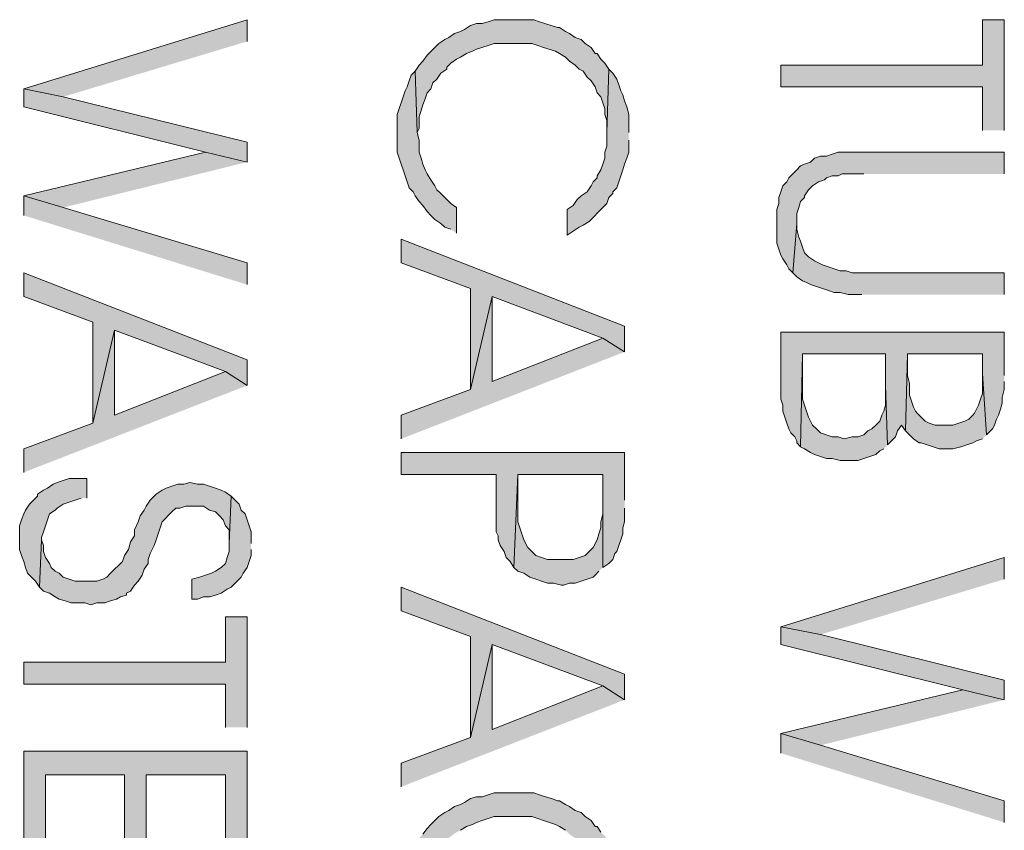
# Model space of a CAD drawing. Units: inches. Extents: x 0.8 to 20.2, y 1.1 to 28.6.
# Drawn here: x 9.5 to 10.6, y 7.1 to 7.9 of the extents above; entities that cross this region are included whole.
import ezdxf

# ---------------------------------------------------------------- set-up
doc = ezdxf.new("R2010")
doc.units = ezdxf.units.IN
doc.header["$MEASUREMENT"] = 0
doc.layers.add('Layer 1', color=7, linetype='Continuous')

msp = doc.modelspace()

# ---------------------------------------------------------------- hatches: boundary and pattern name
at = {"layer": 'Layer 1', "true_color": 0xffffff}
for points in [[(9.7726, 7.9043), (9.7726, 7.9276), (9.5335, 7.8535), (9.5758, 7.8451)], [(10.16, 7.8747), (10.1558, 7.8811), (10.1515, 7.8853), (10.1473, 7.8916), (10.1452, 7.8916), (10.1409, 7.898), (10.1346, 7.9022), (10.1304, 7.9065), (10.124, 7.9086), (10.1177, 7.9128), (10.1134, 7.9149), (10.1071, 7.9192), (10.105, 7.9192), (10.0859, 7.9255), (10.0796, 7.9276), (10.0372, 7.9276), (10.0309, 7.9255), (10.0245, 7.9234), (10.0182, 7.9234), (10.0118, 7.9213), (10.0055, 7.917), (10.0012, 7.9149), (9.9949, 7.9128), (9.9886, 7.9086), (9.9843, 7.9065), (9.978, 7.9022), (9.9737, 7.898), (9.9653, 7.8895), (9.961, 7.8832), (9.9568, 7.8789), (9.9526, 7.8726), (9.9547, 7.807), (9.9568, 7.8112), (9.9568, 7.8239), (9.9589, 7.8303), (9.961, 7.8366), (9.9632, 7.843), (9.9653, 7.8493), (9.9695, 7.8535), (9.9716, 7.8599), (9.9758, 7.8641), (9.9801, 7.8705), (9.9864, 7.8747), (9.9864, 7.8768), (9.9907, 7.8811), (9.997, 7.8853), (10.0012, 7.8874), (10.0076, 7.8916), (10.0139, 7.8938), (10.0182, 7.8959), (10.0309, 7.9001), (10.0372, 7.9022), (10.0775, 7.9022), (10.0838, 7.9001), (10.0901, 7.898), (10.1029, 7.8938), (10.1071, 7.8916), (10.1134, 7.8874), (10.1177, 7.8832), (10.124, 7.8789), (10.1283, 7.8747), (10.1325, 7.8726), (10.1367, 7.8662), (10.1409, 7.862), (10.1452, 7.8557), (10.1473, 7.8493), (10.1515, 7.8451), (10.1537, 7.8387), (10.1558, 7.8324), (10.1558, 7.826), (10.1579, 7.8197), (10.1579, 7.807)], [(10.5833, 7.8091), (10.5833, 7.9276), (10.56, 7.9276), (10.56, 7.8789), (10.3442, 7.8789), (10.3442, 7.8557), (10.56, 7.8557), (10.56, 7.8091)], [(10.1812, 7.807), (10.1812, 7.826), (10.1791, 7.8345), (10.1769, 7.8408), (10.1748, 7.8472), (10.1727, 7.8514), (10.1706, 7.8578), (10.1685, 7.8641), (10.1642, 7.8705), (10.16, 7.8747), (10.1579, 7.807), (10.1579, 7.7922), (10.1558, 7.7858), (10.1558, 7.7795), (10.1537, 7.7731), (10.1515, 7.7668), (10.1473, 7.7604), (10.1473, 7.7583), (10.1431, 7.7541), (10.1409, 7.7498), (10.1367, 7.7435), (10.1304, 7.7392), (10.1261, 7.735), (10.1219, 7.7287), (10.1155, 7.7244), (10.1155, 7.6969), (10.1219, 7.7011), (10.1283, 7.7054), (10.1325, 7.7075), (10.1388, 7.7117), (10.1431, 7.716), (10.1494, 7.7223), (10.1537, 7.7265), (10.1579, 7.7308), (10.16, 7.7371), (10.1642, 7.7414), (10.1642, 7.7435), (10.1685, 7.7477), (10.1706, 7.7541), (10.1727, 7.7604), (10.1748, 7.7668), (10.1769, 7.7731), (10.1791, 7.7795), (10.1812, 7.7858), (10.1812, 7.7985)], [(9.997, 7.699), (9.997, 7.7265), (9.9907, 7.7308), (9.9801, 7.7414), (9.9758, 7.7456), (9.9737, 7.7498), (9.9695, 7.7562), (9.9653, 7.7625), (9.9632, 7.7668), (9.961, 7.7731), (9.9589, 7.7795), (9.9568, 7.7858), (9.9568, 7.7985), (9.9547, 7.807), (9.9526, 7.8726), (9.9483, 7.8684), (9.9462, 7.862), (9.9441, 7.8557), (9.942, 7.8514), (9.9399, 7.8451), (9.9378, 7.8387), (9.9356, 7.8324), (9.9335, 7.826), (9.9335, 7.7858), (9.9356, 7.7795), (9.9378, 7.7731), (9.9399, 7.7668), (9.942, 7.7604), (9.9441, 7.7541), (9.9462, 7.7477), (9.9504, 7.7435), (9.9526, 7.7392), (9.9568, 7.7329), (9.961, 7.7287), (9.9653, 7.7223), (9.9695, 7.7181), (9.9737, 7.7138), (9.9801, 7.7096), (9.9843, 7.7054), (9.9907, 7.7033)], [(9.7726, 7.7752), (9.7726, 7.7964), (9.5758, 7.8451), (9.5335, 7.8535), (9.5335, 7.8345), (9.7282, 7.7858)], [(9.7726, 7.7752), (9.7282, 7.7858), (9.5335, 7.7392), (9.5758, 7.7265)], [(10.5833, 7.7625), (10.5833, 7.7858), (10.4055, 7.7858), (10.3992, 7.7837), (10.3928, 7.7816), (10.3865, 7.7816), (10.3801, 7.7795), (10.3759, 7.7752), (10.3696, 7.7731), (10.3653, 7.771), (10.3611, 7.7668), (10.3526, 7.7583), (10.3505, 7.7541), (10.3463, 7.7498), (10.3442, 7.7435), (10.342, 7.7371), (10.342, 7.7308), (10.3399, 7.7244), (10.3399, 7.6884), (10.342, 7.6821), (10.3442, 7.6757), (10.3463, 7.6715), (10.3505, 7.6652), (10.3526, 7.6609), (10.3568, 7.6567), (10.3611, 7.7096), (10.3611, 7.7202), (10.3632, 7.7265), (10.3653, 7.7329), (10.3696, 7.7371), (10.3696, 7.7392), (10.3738, 7.7456), (10.378, 7.7498), (10.3844, 7.7541), (10.3907, 7.7562), (10.3928, 7.7583), (10.3992, 7.7604), (10.4055, 7.7604), (10.4098, 7.7625), (10.433, 7.7625)], [(9.7726, 7.644), (9.7726, 7.6673), (9.5758, 7.7265), (9.5335, 7.7392), (9.5335, 7.7181)], [(10.5833, 7.6334), (10.5833, 7.6567), (10.4204, 7.6567), (10.414, 7.6588), (10.4076, 7.6588), (10.4013, 7.6609), (10.395, 7.663), (10.3886, 7.6652), (10.3801, 7.6694), (10.3738, 7.6736), (10.3696, 7.6779), (10.3674, 7.6842), (10.3653, 7.6906), (10.3632, 7.6948), (10.3611, 7.7033), (10.3611, 7.7096), (10.3568, 7.6567), (10.3611, 7.6525), (10.3674, 7.6482), (10.3717, 7.6461), (10.3759, 7.644), (10.395, 7.6376), (10.4013, 7.6355), (10.4076, 7.6355), (10.4161, 7.6334), (10.4309, 7.6334)], [(10.1769, 7.572), (10.1769, 7.5995), (9.9378, 7.6927), (9.9378, 7.6673), (10.0118, 7.6398), (10.0118, 7.5318), (10.0351, 7.6313), (10.1537, 7.5868)], [(9.7726, 7.536), (9.7726, 7.5636), (9.5335, 7.6567), (9.5335, 7.6313), (9.6075, 7.6038), (9.6075, 7.4958), (9.6308, 7.5953), (9.7494, 7.5509)], [(10.1769, 7.572), (10.1537, 7.5868), (10.0351, 7.5403), (10.0351, 7.6313), (10.0118, 7.5318), (9.9378, 7.5043), (9.9378, 7.4789)], [(9.7726, 7.536), (9.7494, 7.5509), (9.6308, 7.5043), (9.6308, 7.5953), (9.6075, 7.4958), (9.5335, 7.4683), (9.5335, 7.4429)], [(10.5833, 7.5466), (10.5833, 7.5932), (10.3442, 7.5932), (10.3442, 7.5212), (10.3463, 7.5149), (10.3463, 7.5085), (10.3484, 7.5022), (10.3505, 7.4958), (10.3526, 7.4895), (10.3547, 7.4852), (10.359, 7.481), (10.3611, 7.4768), (10.3611, 7.4747), (10.3653, 7.4704), (10.3674, 7.5699), (10.4563, 7.5699), (10.4563, 7.536), (10.4584, 7.4725), (10.4627, 7.4768), (10.4669, 7.481), (10.469, 7.4874), (10.4733, 7.4937), (10.4775, 7.4874), (10.4796, 7.5699), (10.56, 7.5699), (10.56, 7.5487), (10.5643, 7.4831), (10.5706, 7.4895), (10.5728, 7.4937), (10.5749, 7.5001), (10.577, 7.5043), (10.5791, 7.5106), (10.5812, 7.517), (10.5812, 7.5233), (10.5833, 7.5318), (10.5833, 7.5403)], [(10.4584, 7.4725), (10.4563, 7.536), (10.4563, 7.5149), (10.4542, 7.5085), (10.4521, 7.5043), (10.45, 7.4979), (10.4458, 7.4937), (10.4415, 7.4895), (10.4373, 7.4874), (10.433, 7.4831), (10.4267, 7.481), (10.4204, 7.481), (10.4119, 7.4789), (10.4055, 7.481), (10.3992, 7.481), (10.3865, 7.4852), (10.3822, 7.4895), (10.378, 7.4937), (10.3759, 7.4979), (10.3738, 7.5022), (10.3717, 7.5085), (10.3696, 7.5149), (10.3674, 7.5212), (10.3674, 7.5699), (10.3653, 7.4704), (10.3696, 7.4683), (10.3759, 7.4641), (10.3801, 7.462), (10.3928, 7.4577), (10.3992, 7.4577), (10.4076, 7.4556), (10.4267, 7.4556), (10.433, 7.4577), (10.4458, 7.462), (10.45, 7.4662), (10.4542, 7.4683)], [(10.5643, 7.4831), (10.56, 7.5487), (10.56, 7.5276), (10.5579, 7.5212), (10.5558, 7.5149), (10.5516, 7.5064), (10.5495, 7.5043), (10.5452, 7.5001), (10.541, 7.4979), (10.5346, 7.4958), (10.5283, 7.4937), (10.5092, 7.4937), (10.5029, 7.4958), (10.4987, 7.4979), (10.4944, 7.5022), (10.4902, 7.5064), (10.4881, 7.5085), (10.486, 7.5128), (10.4838, 7.5191), (10.4817, 7.5255), (10.4817, 7.5382), (10.4796, 7.5466), (10.4796, 7.5699), (10.4775, 7.4874), (10.4817, 7.4831), (10.486, 7.4789), (10.4923, 7.4747), (10.4944, 7.4747), (10.5071, 7.4704), (10.5135, 7.4683), (10.5283, 7.4683), (10.5368, 7.4704), (10.5495, 7.4747), (10.5537, 7.4768), (10.56, 7.4789)], [(10.1769, 7.4133), (10.1769, 7.4641), (9.9378, 7.4641), (9.9378, 7.4408), (10.0393, 7.4408), (10.0393, 7.3794), (10.0415, 7.3752), (10.0415, 7.3709), (10.0436, 7.3646), (10.0478, 7.3582), (10.0499, 7.3519), (10.0542, 7.3477), (10.0584, 7.3413), (10.0626, 7.4408), (10.1537, 7.4408), (10.1537, 7.3413), (10.16, 7.3455), (10.1642, 7.3498), (10.1663, 7.3561), (10.1685, 7.3582), (10.1706, 7.3646), (10.1727, 7.3709), (10.1748, 7.3773), (10.1748, 7.3836), (10.1769, 7.39), (10.1769, 7.4048)], [(9.6012, 7.4154), (9.6012, 7.4366), (9.5821, 7.4366), (9.5758, 7.4344), (9.5695, 7.4323), (9.5652, 7.4302), (9.5589, 7.426), (9.5546, 7.4239), (9.5483, 7.4196), (9.5483, 7.4175), (9.5441, 7.4133), (9.5398, 7.409), (9.5356, 7.4027), (9.5335, 7.3985), (9.5313, 7.3921), (9.5292, 7.3858), (9.5292, 7.3604), (9.5313, 7.354), (9.5335, 7.3477), (9.5356, 7.3413), (9.5377, 7.335), (9.5419, 7.3307), (9.5462, 7.3265), (9.5504, 7.3201), (9.5525, 7.3709), (9.5525, 7.3731), (9.5546, 7.3794), (9.5567, 7.3858), (9.5589, 7.3921), (9.561, 7.3985), (9.5673, 7.4027), (9.5695, 7.4048), (9.5758, 7.409), (9.5821, 7.4112), (9.5885, 7.4133), (9.5949, 7.4154)], [(9.7557, 7.4175), (9.7494, 7.4217), (9.7451, 7.4239), (9.7388, 7.426), (9.7324, 7.4281), (9.7261, 7.4302), (9.7197, 7.4302), (9.7113, 7.4323), (9.7049, 7.4302), (9.6986, 7.4302), (9.6922, 7.4281), (9.6859, 7.426), (9.6816, 7.4239), (9.6753, 7.4196), (9.6689, 7.4133), (9.6647, 7.4069), (9.6626, 7.4027), (9.6583, 7.3963), (9.6562, 7.39), (9.652, 7.3815), (9.652, 7.3752), (9.6478, 7.3688), (9.6457, 7.3604), (9.6414, 7.354), (9.6393, 7.3477), (9.6351, 7.3434), (9.6308, 7.3392), (9.6266, 7.335), (9.6224, 7.3307), (9.6181, 7.3286), (9.6118, 7.3265), (9.5885, 7.3265), (9.5821, 7.3286), (9.5758, 7.3307), (9.5716, 7.335), (9.5673, 7.3371), (9.5631, 7.3413), (9.561, 7.3455), (9.5567, 7.3519), (9.5546, 7.3582), (9.5546, 7.3646), (9.5525, 7.3709), (9.5504, 7.3201), (9.5546, 7.3159), (9.561, 7.3138), (9.5673, 7.3096), (9.5716, 7.3074), (9.5779, 7.3053), (9.5843, 7.3032), (9.5991, 7.3032), (9.6054, 7.3011), (9.6118, 7.3032), (9.6203, 7.3032), (9.6266, 7.3053), (9.6329, 7.3074), (9.6372, 7.3096), (9.6435, 7.3117), (9.6435, 7.3138), (9.6478, 7.3159), (9.652, 7.3223), (9.6562, 7.3265), (9.6605, 7.3328), (9.6626, 7.3392), (9.6668, 7.3455), (9.6668, 7.3498), (9.6689, 7.3561), (9.6732, 7.3646), (9.6753, 7.3709), (9.6774, 7.3773), (9.6795, 7.3836), (9.6816, 7.39), (9.6859, 7.3942), (9.688, 7.3963), (9.6922, 7.4006), (9.6964, 7.4048), (9.7007, 7.4048), (9.707, 7.4069), (9.7261, 7.4069), (9.7324, 7.4027), (9.7388, 7.4006), (9.743, 7.3963), (9.7472, 7.3921), (9.7494, 7.3858), (9.7536, 7.3815), (9.7536, 7.3667)], [(10.1537, 7.3413), (10.1537, 7.4069), (10.1537, 7.3985), (10.1515, 7.39), (10.1515, 7.3836), (10.1494, 7.3773), (10.1473, 7.3709), (10.1431, 7.3625), (10.1388, 7.3582), (10.1346, 7.354), (10.1219, 7.3498), (10.0944, 7.3498), (10.088, 7.3519), (10.0817, 7.354), (10.0775, 7.3582), (10.0732, 7.3625), (10.069, 7.3709), (10.0669, 7.3773), (10.0647, 7.3836), (10.0626, 7.39), (10.0626, 7.4408), (10.0584, 7.3413), (10.0626, 7.3371), (10.069, 7.335), (10.0753, 7.3307), (10.0817, 7.3286), (10.088, 7.3265), (10.0944, 7.3244), (10.1007, 7.3244), (10.1092, 7.3223), (10.1113, 7.3223), (10.1177, 7.3244), (10.124, 7.3244), (10.1367, 7.3286), (10.1431, 7.3307), (10.1452, 7.3328), (10.1494, 7.3371)], [(9.7769, 7.3667), (9.7769, 7.3794), (9.7748, 7.3858), (9.7726, 7.3921), (9.7705, 7.3985), (9.7663, 7.4027), (9.7642, 7.409), (9.76, 7.4133), (9.7557, 7.4175), (9.7536, 7.3667), (9.7536, 7.3582), (9.7515, 7.3519), (9.7494, 7.3455), (9.7451, 7.3413), (9.7388, 7.3371), (9.7346, 7.335), (9.7282, 7.3328), (9.7218, 7.3307), (9.7134, 7.3286), (9.7134, 7.3074), (9.7197, 7.3074), (9.7261, 7.3096), (9.7324, 7.3096), (9.7388, 7.3117), (9.7451, 7.3138), (9.7515, 7.318), (9.7557, 7.3201), (9.76, 7.3244), (9.7663, 7.3307), (9.7684, 7.335), (9.7726, 7.3413), (9.7748, 7.3477), (9.7769, 7.354), (9.7769, 7.3604)], [(10.5833, 7.3286), (10.5833, 7.3519), (10.3442, 7.2778), (10.3865, 7.2693)], [(10.1769, 7.1995), (10.1769, 7.227), (9.9378, 7.3201), (9.9378, 7.2947), (10.0118, 7.2672), (10.0118, 7.1593), (10.0351, 7.2588), (10.1537, 7.2143)], [(9.7726, 7.1699), (9.7726, 7.2884), (9.7494, 7.2884), (9.7494, 7.2397), (9.5335, 7.2397), (9.5335, 7.2164), (9.7494, 7.2164), (9.7494, 7.1699)], [(10.5833, 7.1995), (10.5833, 7.2207), (10.3865, 7.2693), (10.3442, 7.2778), (10.3442, 7.2588), (10.5389, 7.2101)], [(10.1769, 7.1995), (10.1537, 7.2143), (10.0351, 7.1677), (10.0351, 7.2588), (10.0118, 7.1593), (9.9378, 7.1318), (9.9378, 7.1064)], [(10.5833, 7.1995), (10.5389, 7.2101), (10.3442, 7.1635), (10.3865, 7.1508)], [(10.5833, 7.0683), (10.5833, 7.0915), (10.3865, 7.1508), (10.3442, 7.1635), (10.3442, 7.1423)], [(9.7726, 7.0196), (9.7726, 7.1445), (9.5335, 7.1445), (9.5335, 7.0196), (9.5567, 7.0196), (9.5567, 7.1191), (9.6414, 7.1191), (9.6414, 7.0196), (9.6647, 7.0196), (9.6647, 7.1191), (9.7494, 7.1191), (9.7494, 7.0196)], [(10.16, 7.0471), (10.1558, 7.0534), (10.1515, 7.0577), (10.1473, 7.064), (10.1452, 7.064), (10.1409, 7.0704), (10.1346, 7.0746), (10.1304, 7.0788), (10.124, 7.081), (10.1177, 7.0852), (10.1134, 7.0873), (10.1071, 7.0915), (10.105, 7.0915), (10.0986, 7.0937), (10.0923, 7.0958), (10.0859, 7.0979), (10.0796, 7.1), (10.0372, 7.1), (10.0309, 7.0979), (10.0245, 7.0958), (10.0182, 7.0958), (10.0118, 7.0937), (10.0055, 7.0894), (10.0012, 7.0873), (9.9949, 7.0852), (9.9886, 7.081), (9.9843, 7.0788), (9.978, 7.0746), (9.9737, 7.0704), (9.9695, 7.0661), (9.9653, 7.0619), (9.961, 7.0556), (9.9568, 7.0513), (9.9526, 7.045), (9.9547, 6.9794), (9.9568, 6.9836), (9.9568, 6.9963), (9.9589, 7.0026), (9.961, 7.009), (9.9632, 7.0153), (9.9653, 7.0217), (9.9695, 7.0259), (9.9716, 7.0323), (9.9758, 7.0365), (9.9801, 7.0429), (9.9864, 7.0471), (9.9864, 7.0492), (9.9907, 7.0534), (9.997, 7.0577), (10.0012, 7.0598), (10.0076, 7.064), (10.0139, 7.0661), (10.0182, 7.0683), (10.0245, 7.0704), (10.0309, 7.0725), (10.0372, 7.0746), (10.0775, 7.0746), (10.0838, 7.0725), (10.0901, 7.0704), (10.0965, 7.0683), (10.1029, 7.0661), (10.1071, 7.064), (10.1134, 7.0598), (10.1177, 7.0556), (10.124, 7.0513), (10.1283, 7.0471), (10.1325, 7.045), (10.1367, 7.0386), (10.1409, 7.0344), (10.1452, 7.028), (10.1473, 7.0217), (10.1515, 7.0175), (10.1537, 7.0111), (10.1558, 7.0048), (10.1558, 6.9984), (10.1579, 6.9921), (10.1579, 6.9794)]]:
    msp.add_hatch(color=7, dxfattribs=at).paths.add_polyline_path(points)

# ---------------------------------------------------------------- linework, layer by layer
at = {"layer": 'Layer 1', "lineweight": 0}
for points in [[(9.7726, 7.9043), (9.7726, 7.9276), (9.5335, 7.8535), (9.5758, 7.8451)], [(10.16, 7.8747), (10.1558, 7.8811), (10.1515, 7.8853), (10.1473, 7.8916), (10.1452, 7.8916), (10.1409, 7.898), (10.1346, 7.9022), (10.1304, 7.9065), (10.124, 7.9086), (10.1177, 7.9128), (10.1134, 7.9149), (10.1071, 7.9192), (10.105, 7.9192), (10.0859, 7.9255), (10.0796, 7.9276), (10.0372, 7.9276), (10.0309, 7.9255), (10.0245, 7.9234), (10.0182, 7.9234), (10.0118, 7.9213), (10.0055, 7.917), (10.0012, 7.9149), (9.9949, 7.9128), (9.9886, 7.9086), (9.9843, 7.9065), (9.978, 7.9022), (9.9737, 7.898), (9.9653, 7.8895), (9.961, 7.8832), (9.9568, 7.8789), (9.9526, 7.8726), (9.9547, 7.807), (9.9568, 7.8112), (9.9568, 7.8239), (9.9589, 7.8303), (9.961, 7.8366), (9.9632, 7.843), (9.9653, 7.8493), (9.9695, 7.8535), (9.9716, 7.8599), (9.9758, 7.8641), (9.9801, 7.8705), (9.9864, 7.8747), (9.9864, 7.8768), (9.9907, 7.8811), (9.997, 7.8853), (10.0012, 7.8874), (10.0076, 7.8916), (10.0139, 7.8938), (10.0182, 7.8959), (10.0309, 7.9001), (10.0372, 7.9022), (10.0775, 7.9022), (10.0838, 7.9001), (10.0901, 7.898), (10.1029, 7.8938), (10.1071, 7.8916), (10.1134, 7.8874), (10.1177, 7.8832), (10.124, 7.8789), (10.1283, 7.8747), (10.1325, 7.8726), (10.1367, 7.8662), (10.1409, 7.862), (10.1452, 7.8557), (10.1473, 7.8493), (10.1515, 7.8451), (10.1537, 7.8387), (10.1558, 7.8324), (10.1558, 7.826), (10.1579, 7.8197), (10.1579, 7.807)], [(10.5833, 7.8091), (10.5833, 7.9276), (10.56, 7.9276), (10.56, 7.8789), (10.3442, 7.8789), (10.3442, 7.8557), (10.56, 7.8557), (10.56, 7.8091)], [(10.1812, 7.807), (10.1812, 7.826), (10.1791, 7.8345), (10.1769, 7.8408), (10.1748, 7.8472), (10.1727, 7.8514), (10.1706, 7.8578), (10.1685, 7.8641), (10.1642, 7.8705), (10.16, 7.8747), (10.1579, 7.807), (10.1579, 7.7922), (10.1558, 7.7858), (10.1558, 7.7795), (10.1537, 7.7731), (10.1515, 7.7668), (10.1473, 7.7604), (10.1473, 7.7583), (10.1431, 7.7541), (10.1409, 7.7498), (10.1367, 7.7435), (10.1304, 7.7392), (10.1261, 7.735), (10.1219, 7.7287), (10.1155, 7.7244), (10.1155, 7.6969), (10.1219, 7.7011), (10.1283, 7.7054), (10.1325, 7.7075), (10.1388, 7.7117), (10.1431, 7.716), (10.1494, 7.7223), (10.1537, 7.7265), (10.1579, 7.7308), (10.16, 7.7371), (10.1642, 7.7414), (10.1642, 7.7435), (10.1685, 7.7477), (10.1706, 7.7541), (10.1727, 7.7604), (10.1748, 7.7668), (10.1769, 7.7731), (10.1791, 7.7795), (10.1812, 7.7858), (10.1812, 7.7985)], [(9.997, 7.699), (9.997, 7.7265), (9.9907, 7.7308), (9.9801, 7.7414), (9.9758, 7.7456), (9.9737, 7.7498), (9.9695, 7.7562), (9.9653, 7.7625), (9.9632, 7.7668), (9.961, 7.7731), (9.9589, 7.7795), (9.9568, 7.7858), (9.9568, 7.7985), (9.9547, 7.807), (9.9526, 7.8726), (9.9483, 7.8684), (9.9462, 7.862), (9.9441, 7.8557), (9.942, 7.8514), (9.9399, 7.8451), (9.9378, 7.8387), (9.9356, 7.8324), (9.9335, 7.826), (9.9335, 7.7858), (9.9356, 7.7795), (9.9378, 7.7731), (9.9399, 7.7668), (9.942, 7.7604), (9.9441, 7.7541), (9.9462, 7.7477), (9.9504, 7.7435), (9.9526, 7.7392), (9.9568, 7.7329), (9.961, 7.7287), (9.9653, 7.7223), (9.9695, 7.7181), (9.9737, 7.7138), (9.9801, 7.7096), (9.9843, 7.7054), (9.9907, 7.7033)], [(9.7726, 7.7752), (9.7726, 7.7964), (9.5758, 7.8451), (9.5335, 7.8535), (9.5335, 7.8345), (9.7282, 7.7858)], [(9.7726, 7.7752), (9.7282, 7.7858), (9.5335, 7.7392), (9.5758, 7.7265)], [(10.5833, 7.7625), (10.5833, 7.7858), (10.4055, 7.7858), (10.3992, 7.7837), (10.3928, 7.7816), (10.3865, 7.7816), (10.3801, 7.7795), (10.3759, 7.7752), (10.3696, 7.7731), (10.3653, 7.771), (10.3611, 7.7668), (10.3526, 7.7583), (10.3505, 7.7541), (10.3463, 7.7498), (10.3442, 7.7435), (10.342, 7.7371), (10.342, 7.7308), (10.3399, 7.7244), (10.3399, 7.6884), (10.342, 7.6821), (10.3442, 7.6757), (10.3463, 7.6715), (10.3505, 7.6652), (10.3526, 7.6609), (10.3568, 7.6567), (10.3611, 7.7096), (10.3611, 7.7202), (10.3632, 7.7265), (10.3653, 7.7329), (10.3696, 7.7371), (10.3696, 7.7392), (10.3738, 7.7456), (10.378, 7.7498), (10.3844, 7.7541), (10.3907, 7.7562), (10.3928, 7.7583), (10.3992, 7.7604), (10.4055, 7.7604), (10.4098, 7.7625), (10.433, 7.7625)], [(9.7726, 7.644), (9.7726, 7.6673), (9.5758, 7.7265), (9.5335, 7.7392), (9.5335, 7.7181)], [(10.5833, 7.6334), (10.5833, 7.6567), (10.4204, 7.6567), (10.414, 7.6588), (10.4076, 7.6588), (10.4013, 7.6609), (10.395, 7.663), (10.3886, 7.6652), (10.3801, 7.6694), (10.3738, 7.6736), (10.3696, 7.6779), (10.3674, 7.6842), (10.3653, 7.6906), (10.3632, 7.6948), (10.3611, 7.7033), (10.3611, 7.7096), (10.3568, 7.6567), (10.3611, 7.6525), (10.3674, 7.6482), (10.3717, 7.6461), (10.3759, 7.644), (10.395, 7.6376), (10.4013, 7.6355), (10.4076, 7.6355), (10.4161, 7.6334), (10.4309, 7.6334)], [(10.1769, 7.572), (10.1769, 7.5995), (9.9378, 7.6927), (9.9378, 7.6673), (10.0118, 7.6398), (10.0118, 7.5318), (10.0351, 7.6313), (10.1537, 7.5868)], [(9.7726, 7.536), (9.7726, 7.5636), (9.5335, 7.6567), (9.5335, 7.6313), (9.6075, 7.6038), (9.6075, 7.4958), (9.6308, 7.5953), (9.7494, 7.5509)], [(10.1769, 7.572), (10.1537, 7.5868), (10.0351, 7.5403), (10.0351, 7.6313), (10.0118, 7.5318), (9.9378, 7.5043), (9.9378, 7.4789)], [(9.7726, 7.536), (9.7494, 7.5509), (9.6308, 7.5043), (9.6308, 7.5953), (9.6075, 7.4958), (9.5335, 7.4683), (9.5335, 7.4429)], [(10.5833, 7.5466), (10.5833, 7.5932), (10.3442, 7.5932), (10.3442, 7.5212), (10.3463, 7.5149), (10.3463, 7.5085), (10.3484, 7.5022), (10.3505, 7.4958), (10.3526, 7.4895), (10.3547, 7.4852), (10.359, 7.481), (10.3611, 7.4768), (10.3611, 7.4747), (10.3653, 7.4704), (10.3674, 7.5699), (10.4563, 7.5699), (10.4563, 7.536), (10.4584, 7.4725), (10.4627, 7.4768), (10.4669, 7.481), (10.469, 7.4874), (10.4733, 7.4937), (10.4775, 7.4874), (10.4796, 7.5699), (10.56, 7.5699), (10.56, 7.5487), (10.5643, 7.4831), (10.5706, 7.4895), (10.5728, 7.4937), (10.5749, 7.5001), (10.577, 7.5043), (10.5791, 7.5106), (10.5812, 7.517), (10.5812, 7.5233), (10.5833, 7.5318), (10.5833, 7.5403)], [(10.4584, 7.4725), (10.4563, 7.536), (10.4563, 7.5149), (10.4542, 7.5085), (10.4521, 7.5043), (10.45, 7.4979), (10.4458, 7.4937), (10.4415, 7.4895), (10.4373, 7.4874), (10.433, 7.4831), (10.4267, 7.481), (10.4204, 7.481), (10.4119, 7.4789), (10.4055, 7.481), (10.3992, 7.481), (10.3865, 7.4852), (10.3822, 7.4895), (10.378, 7.4937), (10.3759, 7.4979), (10.3738, 7.5022), (10.3717, 7.5085), (10.3696, 7.5149), (10.3674, 7.5212), (10.3674, 7.5699), (10.3653, 7.4704), (10.3696, 7.4683), (10.3759, 7.4641), (10.3801, 7.462), (10.3928, 7.4577), (10.3992, 7.4577), (10.4076, 7.4556), (10.4267, 7.4556), (10.433, 7.4577), (10.4458, 7.462), (10.45, 7.4662), (10.4542, 7.4683)], [(10.5643, 7.4831), (10.56, 7.5487), (10.56, 7.5276), (10.5579, 7.5212), (10.5558, 7.5149), (10.5516, 7.5064), (10.5495, 7.5043), (10.5452, 7.5001), (10.541, 7.4979), (10.5346, 7.4958), (10.5283, 7.4937), (10.5092, 7.4937), (10.5029, 7.4958), (10.4987, 7.4979), (10.4944, 7.5022), (10.4902, 7.5064), (10.4881, 7.5085), (10.486, 7.5128), (10.4838, 7.5191), (10.4817, 7.5255), (10.4817, 7.5382), (10.4796, 7.5466), (10.4796, 7.5699), (10.4775, 7.4874), (10.4817, 7.4831), (10.486, 7.4789), (10.4923, 7.4747), (10.4944, 7.4747), (10.5071, 7.4704), (10.5135, 7.4683), (10.5283, 7.4683), (10.5368, 7.4704), (10.5495, 7.4747), (10.5537, 7.4768), (10.56, 7.4789)], [(10.1769, 7.4133), (10.1769, 7.4641), (9.9378, 7.4641), (9.9378, 7.4408), (10.0393, 7.4408), (10.0393, 7.3794), (10.0415, 7.3752), (10.0415, 7.3709), (10.0436, 7.3646), (10.0478, 7.3582), (10.0499, 7.3519), (10.0542, 7.3477), (10.0584, 7.3413), (10.0626, 7.4408), (10.1537, 7.4408), (10.1537, 7.3413), (10.16, 7.3455), (10.1642, 7.3498), (10.1663, 7.3561), (10.1685, 7.3582), (10.1706, 7.3646), (10.1727, 7.3709), (10.1748, 7.3773), (10.1748, 7.3836), (10.1769, 7.39), (10.1769, 7.4048)], [(9.6012, 7.4154), (9.6012, 7.4366), (9.5821, 7.4366), (9.5758, 7.4344), (9.5695, 7.4323), (9.5652, 7.4302), (9.5589, 7.426), (9.5546, 7.4239), (9.5483, 7.4196), (9.5483, 7.4175), (9.5441, 7.4133), (9.5398, 7.409), (9.5356, 7.4027), (9.5335, 7.3985), (9.5313, 7.3921), (9.5292, 7.3858), (9.5292, 7.3604), (9.5313, 7.354), (9.5335, 7.3477), (9.5356, 7.3413), (9.5377, 7.335), (9.5419, 7.3307), (9.5462, 7.3265), (9.5504, 7.3201), (9.5525, 7.3709), (9.5525, 7.3731), (9.5546, 7.3794), (9.5567, 7.3858), (9.5589, 7.3921), (9.561, 7.3985), (9.5673, 7.4027), (9.5695, 7.4048), (9.5758, 7.409), (9.5821, 7.4112), (9.5885, 7.4133), (9.5949, 7.4154)], [(9.7557, 7.4175), (9.7494, 7.4217), (9.7451, 7.4239), (9.7388, 7.426), (9.7324, 7.4281), (9.7261, 7.4302), (9.7197, 7.4302), (9.7113, 7.4323), (9.7049, 7.4302), (9.6986, 7.4302), (9.6922, 7.4281), (9.6859, 7.426), (9.6816, 7.4239), (9.6753, 7.4196), (9.6689, 7.4133), (9.6647, 7.4069), (9.6626, 7.4027), (9.6583, 7.3963), (9.6562, 7.39), (9.652, 7.3815), (9.652, 7.3752), (9.6478, 7.3688), (9.6457, 7.3604), (9.6414, 7.354), (9.6393, 7.3477), (9.6351, 7.3434), (9.6308, 7.3392), (9.6266, 7.335), (9.6224, 7.3307), (9.6181, 7.3286), (9.6118, 7.3265), (9.5885, 7.3265), (9.5821, 7.3286), (9.5758, 7.3307), (9.5716, 7.335), (9.5673, 7.3371), (9.5631, 7.3413), (9.561, 7.3455), (9.5567, 7.3519), (9.5546, 7.3582), (9.5546, 7.3646), (9.5525, 7.3709), (9.5504, 7.3201), (9.5546, 7.3159), (9.561, 7.3138), (9.5673, 7.3096), (9.5716, 7.3074), (9.5779, 7.3053), (9.5843, 7.3032), (9.5991, 7.3032), (9.6054, 7.3011), (9.6118, 7.3032), (9.6203, 7.3032), (9.6266, 7.3053), (9.6329, 7.3074), (9.6372, 7.3096), (9.6435, 7.3117), (9.6435, 7.3138), (9.6478, 7.3159), (9.652, 7.3223), (9.6562, 7.3265), (9.6605, 7.3328), (9.6626, 7.3392), (9.6668, 7.3455), (9.6668, 7.3498), (9.6689, 7.3561), (9.6732, 7.3646), (9.6753, 7.3709), (9.6774, 7.3773), (9.6795, 7.3836), (9.6816, 7.39), (9.6859, 7.3942), (9.688, 7.3963), (9.6922, 7.4006), (9.6964, 7.4048), (9.7007, 7.4048), (9.707, 7.4069), (9.7261, 7.4069), (9.7324, 7.4027), (9.7388, 7.4006), (9.743, 7.3963), (9.7472, 7.3921), (9.7494, 7.3858), (9.7536, 7.3815), (9.7536, 7.3667)], [(10.1537, 7.3413), (10.1537, 7.4069), (10.1537, 7.3985), (10.1515, 7.39), (10.1515, 7.3836), (10.1494, 7.3773), (10.1473, 7.3709), (10.1431, 7.3625), (10.1388, 7.3582), (10.1346, 7.354), (10.1219, 7.3498), (10.0944, 7.3498), (10.088, 7.3519), (10.0817, 7.354), (10.0775, 7.3582), (10.0732, 7.3625), (10.069, 7.3709), (10.0669, 7.3773), (10.0647, 7.3836), (10.0626, 7.39), (10.0626, 7.4408), (10.0584, 7.3413), (10.0626, 7.3371), (10.069, 7.335), (10.0753, 7.3307), (10.0817, 7.3286), (10.088, 7.3265), (10.0944, 7.3244), (10.1007, 7.3244), (10.1092, 7.3223), (10.1113, 7.3223), (10.1177, 7.3244), (10.124, 7.3244), (10.1367, 7.3286), (10.1431, 7.3307), (10.1452, 7.3328), (10.1494, 7.3371)], [(9.7769, 7.3667), (9.7769, 7.3794), (9.7748, 7.3858), (9.7726, 7.3921), (9.7705, 7.3985), (9.7663, 7.4027), (9.7642, 7.409), (9.76, 7.4133), (9.7557, 7.4175), (9.7536, 7.3667), (9.7536, 7.3582), (9.7515, 7.3519), (9.7494, 7.3455), (9.7451, 7.3413), (9.7388, 7.3371), (9.7346, 7.335), (9.7282, 7.3328), (9.7218, 7.3307), (9.7134, 7.3286), (9.7134, 7.3074), (9.7197, 7.3074), (9.7261, 7.3096), (9.7324, 7.3096), (9.7388, 7.3117), (9.7451, 7.3138), (9.7515, 7.318), (9.7557, 7.3201), (9.76, 7.3244), (9.7663, 7.3307), (9.7684, 7.335), (9.7726, 7.3413), (9.7748, 7.3477), (9.7769, 7.354), (9.7769, 7.3604)], [(10.5833, 7.3286), (10.5833, 7.3519), (10.3442, 7.2778), (10.3865, 7.2693)], [(10.1769, 7.1995), (10.1769, 7.227), (9.9378, 7.3201), (9.9378, 7.2947), (10.0118, 7.2672), (10.0118, 7.1593), (10.0351, 7.2588), (10.1537, 7.2143)], [(9.7726, 7.1699), (9.7726, 7.2884), (9.7494, 7.2884), (9.7494, 7.2397), (9.5335, 7.2397), (9.5335, 7.2164), (9.7494, 7.2164), (9.7494, 7.1699)], [(10.5833, 7.1995), (10.5833, 7.2207), (10.3865, 7.2693), (10.3442, 7.2778), (10.3442, 7.2588), (10.5389, 7.2101)], [(10.1769, 7.1995), (10.1537, 7.2143), (10.0351, 7.1677), (10.0351, 7.2588), (10.0118, 7.1593), (9.9378, 7.1318), (9.9378, 7.1064)], [(10.5833, 7.1995), (10.5389, 7.2101), (10.3442, 7.1635), (10.3865, 7.1508)], [(10.5833, 7.0683), (10.5833, 7.0915), (10.3865, 7.1508), (10.3442, 7.1635), (10.3442, 7.1423)], [(9.7726, 7.0196), (9.7726, 7.1445), (9.5335, 7.1445), (9.5335, 7.0196), (9.5567, 7.0196), (9.5567, 7.1191), (9.6414, 7.1191), (9.6414, 7.0196), (9.6647, 7.0196), (9.6647, 7.1191), (9.7494, 7.1191), (9.7494, 7.0196)], [(10.1515, 7.0577), (10.1473, 7.064), (10.1452, 7.064), (10.1409, 7.0704), (10.1346, 7.0746), (10.1304, 7.0788), (10.124, 7.081), (10.1177, 7.0852), (10.1134, 7.0873), (10.1071, 7.0915), (10.105, 7.0915), (10.0986, 7.0937), (10.0923, 7.0958), (10.0859, 7.0979), (10.0796, 7.1), (10.0372, 7.1), (10.0309, 7.0979), (10.0245, 7.0958), (10.0182, 7.0958), (10.0118, 7.0937), (10.0055, 7.0894), (10.0012, 7.0873), (9.9949, 7.0852), (9.9886, 7.081), (9.9843, 7.0788), (9.978, 7.0746), (9.9737, 7.0704), (9.9695, 7.0661), (9.9653, 7.0619), (9.961, 7.0556)], [(10.0012, 7.0598), (10.0076, 7.064), (10.0139, 7.0661), (10.0182, 7.0683), (10.0245, 7.0704), (10.0309, 7.0725), (10.0372, 7.0746), (10.0775, 7.0746), (10.0838, 7.0725), (10.0901, 7.0704), (10.0965, 7.0683), (10.1029, 7.0661), (10.1071, 7.064), (10.1134, 7.0598)]]:
    msp.add_lwpolyline(points, dxfattribs=at)

doc.saveas('drawing.dxf')
